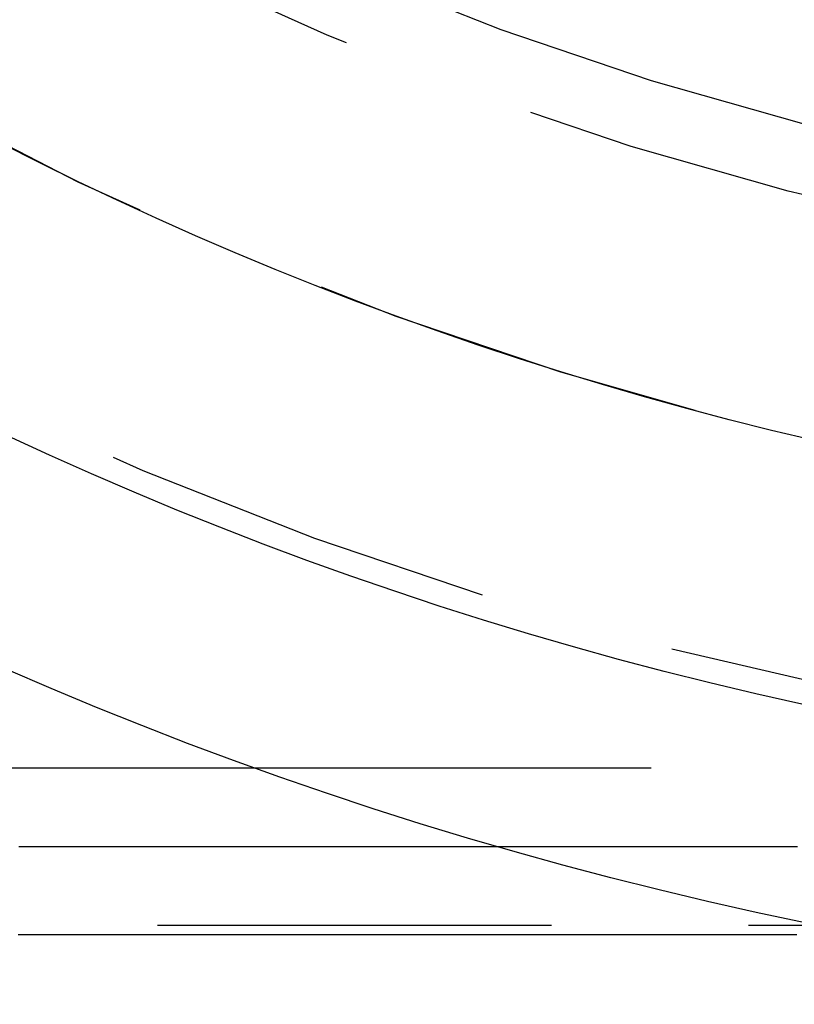
# Model space of a CAD drawing. Extents: x 590 to 641, y 125 to 364.
# Drawn here: x 605 to 610, y 140 to 147 of the extents above; entities that cross this region are included whole.
import ezdxf

# ---------------------------------------------------------------- set-up
doc = ezdxf.new("R2010")
doc.units = 0
doc.header["$LTSCALE"] = 10
doc.linetypes.add('VERDECKT', pattern=[0.375, 0.25, -0.125])
doc.layers.get('0').update_dxf_attribs({"linetype": 'CONTINUOUS'})

# ---------------------------------------------------------------- blocks, each defined once
blk = doc.blocks.new('A$C14C17768')
at = {"color": 3, "linetype": 'CONTINUOUS'}
blk.add_line((592.6134, 324.4747), (606.9966, 324.4747), dxfattribs=at)
at = {"color": 1, "linetype": 'VERDECKT'}
for p, q in [((606.9966, 324.4747), (613.6134, 324.4747)), ((612.6134, 323.4747), (603.0276, 323.4747))]:
    blk.add_line(p, q, dxfattribs=at)
at = {"color": 3}
for points in [[(608.542, 323.975, 0), (608.513, 323.975, 0), (608.484, 323.975, 0), (608.455, 323.975, 0), (608.427, 323.975, 0), (608.398, 323.975, 0), (608.37, 323.975, 0), (608.342, 323.975, 0), (608.315, 323.975, 0), (608.288, 323.975, 0), (608.261, 323.975, 0), (608.234, 323.975, 0), (608.207, 323.975, 0), (608.181, 323.975, 0), (608.155, 323.975, 0), (608.13, 323.975, 0), (608.104, 323.975, 0), (608.079, 323.975, 0), (608.054, 323.975, 0), (608.03, 323.975, 0), (608.005, 323.975, 0), (607.981, 323.975, 0), (607.957, 323.975, 0), (607.934, 323.975, 0), (607.911, 323.975, 0), (607.888, 323.975, 0), (607.865, 323.975, 0), (607.843, 323.975, 0), (607.821, 323.975, 0), (607.799, 323.975, 0), (607.777, 323.975, 0), (607.756, 323.975, 0), (607.735, 323.975, 0), (607.714, 323.975, 0), (607.694, 323.975, 0), (607.674, 323.975, 0), (607.654, 323.975, 0), (607.634, 323.975, 0), (607.615, 323.975, 0), (607.596, 323.975, 0), (607.577, 323.975, 0), (607.559, 323.975, 0), (607.541, 323.975, 0), (607.523, 323.975, 0), (607.506, 323.975, 0), (607.488, 323.975, 0), (607.471, 323.975, 0), (607.455, 323.975, 0), (607.438, 323.975, 0), (607.422, 323.975, 0), (607.407, 323.975, 0), (607.391, 323.975, 0), (607.376, 323.975, 0), (607.361, 323.975, 0), (607.347, 323.975, 0), (607.332, 323.975, 0), (607.318, 323.975, 0), (607.305, 323.975, 0), (607.291, 323.975, 0), (607.278, 323.975, 0), (607.265, 323.975, 0), (607.253, 323.975, 0), (607.241, 323.975, 0), (607.229, 323.975, 0), (607.217, 323.975, 0), (607.206, 323.975, 0), (607.195, 323.975, 0), (607.184, 323.975, 0), (607.174, 323.975, 0), (607.164, 323.975, 0), (607.153, 323.975, 0), (607.143, 323.975, 0), (607.132, 323.975, 0), (607.121, 323.975, 0), (607.11, 323.975, 0), (607.098, 323.975, 0), (607.087, 323.975, 0), (607.075, 323.975, 0), (607.063, 323.975, 0), (607.051, 323.975, 0), (607.039, 323.975, 0), (607.027, 323.975, 0), (607.014, 323.975, 0), (607.001, 323.975, 0), (606.988, 323.975, 0), (606.975, 323.975, 0), (606.962, 323.975, 0), (606.948, 323.975, 0), (606.934, 323.975, 0), (606.92, 323.975, 0), (606.906, 323.975, 0), (606.891, 323.975, 0), (606.877, 323.975, 0), (606.862, 323.975, 0), (606.847, 323.975, 0), (606.832, 323.975, 0), (606.816, 323.975, 0), (606.801, 323.975, 0), (606.785, 323.975, 0), (606.769, 323.975, 0), (606.753, 323.975, 0), (606.736, 323.975, 0), (606.72, 323.975, 0), (606.703, 323.975, 0), (606.686, 323.975, 0), (606.668, 323.975, 0), (606.651, 323.975, 0), (606.633, 323.975, 0), (606.615, 323.975, 0), (606.597, 323.975, 0), (606.579, 323.975, 0), (606.561, 323.975, 0), (606.542, 323.975, 0), (606.523, 323.975, 0), (606.504, 323.975, 0), (606.484, 323.975, 0), (606.465, 323.975, 0), (606.445, 323.975, 0), (606.425, 323.975, 0), (606.405, 323.975, 0), (606.385, 323.975, 0), (606.364, 323.975, 0), (606.343, 323.975, 0), (606.322, 323.975, 0), (606.301, 323.975, 0), (606.279, 323.975, 0), (606.258, 323.975, 0), (606.236, 323.975, 0), (606.214, 323.975, 0), (606.192, 323.975, 0), (606.169, 323.975, 0), (606.146, 323.975, 0), (606.123, 323.975, 0), (606.1, 323.975, 0), (606.077, 323.975, 0), (606.053, 323.975, 0), (606.03, 323.975, 0), (606.006, 323.975, 0), (605.981, 323.975, 0), (605.957, 323.975, 0), (605.932, 323.975, 0), (605.908, 323.975, 0), (605.883, 323.975, 0), (605.857, 323.975, 0), (605.832, 323.975, 0), (605.806, 323.975, 0), (605.78, 323.975, 0), (605.754, 323.975, 0), (605.728, 323.975, 0), (605.702, 323.975, 0), (605.675, 323.975, 0), (605.648, 323.975, 0), (605.621, 323.975, 0), (605.594, 323.975, 0), (605.566, 323.975, 0), (605.539, 323.975, 0), (605.511, 323.975, 0), (605.483, 323.975, 0)], [(610.421, 323.415, 0), (610.369, 323.415, 0), (610.317, 323.415, 0), (610.266, 323.415, 0), (610.215, 323.415, 0), (610.164, 323.415, 0), (610.113, 323.415, 0), (610.063, 323.415, 0), (610.012, 323.415, 0), (609.962, 323.415, 0), (609.912, 323.415, 0), (609.863, 323.415, 0), (609.814, 323.415, 0), (609.765, 323.415, 0), (609.716, 323.415, 0), (609.667, 323.415, 0), (609.619, 323.415, 0), (609.571, 323.415, 0), (609.523, 323.415, 0), (609.475, 323.415, 0), (609.428, 323.415, 0), (609.381, 323.415, 0), (609.334, 323.415, 0), (609.287, 323.415, 0), (609.241, 323.415, 0), (609.195, 323.415, 0), (609.149, 323.415, 0), (609.104, 323.415, 0), (609.059, 323.415, 0), (609.014, 323.415, 0), (608.969, 323.415, 0), (608.924, 323.415, 0), (608.88, 323.415, 0), (608.836, 323.415, 0), (608.793, 323.415, 0), (608.749, 323.415, 0), (608.706, 323.415, 0), (608.663, 323.415, 0), (608.621, 323.415, 0), (608.579, 323.415, 0), (608.537, 323.415, 0), (608.495, 323.415, 0), (608.453, 323.415, 0), (608.412, 323.415, 0), (608.371, 323.415, 0), (608.331, 323.415, 0), (608.291, 323.415, 0), (608.251, 323.415, 0), (608.211, 323.415, 0), (608.171, 323.415, 0), (608.132, 323.415, 0), (608.094, 323.415, 0), (608.055, 323.415, 0), (608.017, 323.415, 0), (607.979, 323.415, 0), (607.941, 323.415, 0), (607.904, 323.415, 0), (607.867, 323.415, 0), (607.83, 323.415, 0), (607.793, 323.415, 0), (607.757, 323.415, 0), (607.721, 323.415, 0), (607.686, 323.415, 0), (607.651, 323.415, 0), (607.616, 323.415, 0), (607.581, 323.415, 0), (607.547, 323.415, 0), (607.512, 323.415, 0), (607.479, 323.415, 0), (607.445, 323.415, 0), (607.412, 323.415, 0), (607.379, 323.415, 0), (607.347, 323.415, 0), (607.315, 323.415, 0), (607.283, 323.415, 0), (607.251, 323.415, 0), (607.22, 323.415, 0), (607.189, 323.415, 0), (607.158, 323.415, 0), (607.128, 323.415, 0), (607.097, 323.415, 0), (607.068, 323.415, 0), (607.038, 323.415, 0), (607.009, 323.415, 0), (606.98, 323.415, 0), (606.952, 323.415, 0), (606.923, 323.415, 0), (606.896, 323.415, 0), (606.868, 323.415, 0), (606.841, 323.415, 0), (606.814, 323.415, 0), (606.787, 323.415, 0), (606.761, 323.415, 0), (606.735, 323.415, 0), (606.709, 323.415, 0), (606.684, 323.415, 0), (606.658, 323.415, 0), (606.634, 323.415, 0), (606.609, 323.415, 0), (606.585, 323.415, 0), (606.561, 323.415, 0), (606.538, 323.415, 0), (606.514, 323.415, 0), (606.491, 323.415, 0), (606.469, 323.415, 0), (606.446, 323.415, 0), (606.424, 323.415, 0), (606.403, 323.415, 0), (606.381, 323.415, 0), (606.36, 323.415, 0), (606.34, 323.415, 0), (606.319, 323.415, 0), (606.299, 323.415, 0), (606.279, 323.415, 0), (606.26, 323.415, 0), (606.24, 323.415, 0), (606.221, 323.415, 0), (606.203, 323.415, 0), (606.184, 323.415, 0), (606.166, 323.415, 0), (606.149, 323.415, 0), (606.131, 323.415, 0), (606.114, 323.415, 0), (606.097, 323.415, 0), (606.081, 323.415, 0), (606.065, 323.415, 0), (606.049, 323.415, 0), (606.033, 323.415, 0), (606.018, 323.415, 0), (606.003, 323.415, 0), (605.988, 323.415, 0), (605.974, 323.415, 0), (605.96, 323.415, 0), (605.946, 323.415, 0), (605.933, 323.415, 0), (605.919, 323.415, 0), (605.906, 323.415, 0), (605.894, 323.415, 0), (605.882, 323.415, 0), (605.869, 323.415, 0), (605.858, 323.415, 0), (605.846, 323.415, 0), (605.835, 323.415, 0), (605.824, 323.415, 0), (605.814, 323.415, 0), (605.803, 323.415, 0), (605.793, 323.415, 0), (605.782, 323.415, 0), (605.771, 323.415, 0), (605.76, 323.415, 0), (605.749, 323.415, 0), (605.738, 323.415, 0), (605.726, 323.415, 0), (605.715, 323.415, 0), (605.703, 323.415, 0), (605.691, 323.415, 0), (605.679, 323.415, 0), (605.667, 323.415, 0), (605.654, 323.415, 0), (605.641, 323.415, 0), (605.629, 323.415, 0), (605.616, 323.415, 0), (605.602, 323.415, 0), (605.589, 323.415, 0), (605.576, 323.415, 0), (605.562, 323.415, 0), (605.548, 323.415, 0), (605.534, 323.415, 0), (605.52, 323.415, 0), (605.506, 323.415, 0), (605.491, 323.415, 0), (605.477, 323.415, 0)]]:
    blk.add_polyline3d(points, dxfattribs=at)
at = {"color": 1}
blk.add_polyline3d([(610.426, 323.975, 0), (610.391, 323.975, 0), (610.357, 323.975, 0), (610.323, 323.975, 0), (610.289, 323.975, 0), (610.255, 323.975, 0), (610.221, 323.975, 0), (610.187, 323.975, 0), (610.154, 323.975, 0), (610.12, 323.975, 0), (610.087, 323.975, 0), (610.054, 323.975, 0), (610.021, 323.975, 0), (609.988, 323.975, 0), (609.955, 323.975, 0), (609.923, 323.975, 0), (609.89, 323.975, 0), (609.858, 323.975, 0), (609.826, 323.975, 0), (609.794, 323.975, 0), (609.762, 323.975, 0), (609.73, 323.975, 0), (609.699, 323.975, 0), (609.667, 323.975, 0), (609.636, 323.975, 0), (609.605, 323.975, 0), (609.574, 323.975, 0), (609.543, 323.975, 0), (609.512, 323.975, 0), (609.482, 323.975, 0), (609.452, 323.975, 0), (609.421, 323.975, 0), (609.391, 323.975, 0), (609.361, 323.975, 0), (609.332, 323.975, 0), (609.302, 323.975, 0), (609.273, 323.975, 0), (609.244, 323.975, 0), (609.215, 323.975, 0), (609.186, 323.975, 0), (609.157, 323.975, 0), (609.128, 323.975, 0), (609.1, 323.975, 0), (609.072, 323.975, 0), (609.044, 323.975, 0), (609.016, 323.975, 0), (608.988, 323.975, 0), (608.96, 323.975, 0), (608.933, 323.975, 0), (608.906, 323.975, 0), (608.879, 323.975, 0), (608.852, 323.975, 0), (608.825, 323.975, 0), (608.798, 323.975, 0), (608.772, 323.975, 0), (608.746, 323.975, 0), (608.72, 323.975, 0), (608.694, 323.975, 0), (608.668, 323.975, 0), (608.643, 323.975, 0), (608.617, 323.975, 0), (608.592, 323.975, 0), (608.567, 323.975, 0), (608.542, 323.975, 0)], dxfattribs=at)
at = {"color": 3, "linetype": 'CONTINUOUS'}
for radius in [25.5, 24.1476, 22.4981, 19.5]:
    blk.add_circle((615.6134, 348.4747), radius, dxfattribs=at)
at = {"color": 1, "linetype": 'VERDECKT'}
for radius in [24, 22.5, 21, 20.5626]:
    blk.add_circle((615.6134, 348.4747), radius, dxfattribs=at)

msp = doc.modelspace()

# ---------------------------------------------------------------- block references
msp.add_blockref('A$C14C17768', (0, -182.5465, -77.5))

doc.saveas('drawing.dxf')
